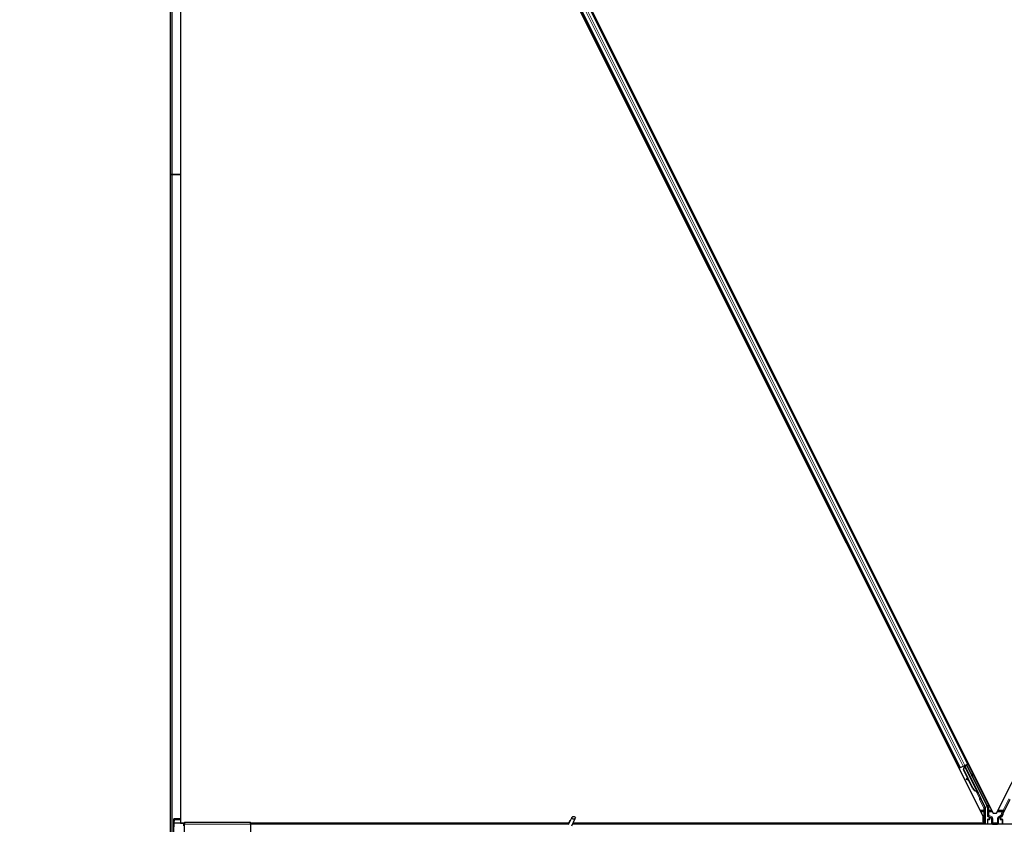
# Model space of a CAD drawing. Units: inches. Extents: x 19 to 1681, y 14 to 1081.
# Drawn here: x 1121 to 1150, y 504 to 528 of the extents above; entities that cross this region are included whole.
import ezdxf

# ---------------------------------------------------------------- set-up
doc = ezdxf.new("R2010")
doc.units = ezdxf.units.IN
doc.header["$LTSCALE"] = 50
doc.header["$MEASUREMENT"] = 0
for name, color, linetype, lineweight in [('Dimension (ANSI)', 7, 'Continuous', 18), ('Visible (ANSI)', 7, 'Continuous', 25), ('Visible Narrow (ANSI)', 7, 'Continuous', 18)]:
    doc.layers.add(name, color=color, linetype=linetype, lineweight=lineweight)
doc.styles.add('Note Text (ANSI)', font='tahoma.ttf')
doc.dimstyles.new('Default (ANSI)', dxfattribs={"dimscale": 50, "dimtxt": 0.08, "dimasz": 0.098425, "dimexe": 0.125, "dimexo": 0.0625, "dimgap": 0.031496, "dimtad": 0, "dimtih": 1, "dimtoh": 1, "dimdec": 3, "dimrnd": 1e-08, "dimzin": 4, "dimdsep": 46, "dimtxsty": 'Note Text (ANSI)', "dimcen": 0.09, "dimdle": 0.393701, "dimclrd": 256, "dimclre": 256, "dimclrt": 256, "dimadec": 0, "dimazin": 1, "dimtfac": 1, "dimtdec": 3, "dimtofl": 0, "dimtmove": 0, "dimatfit": 3, "dimfxl": 1, "dimtolj": 1, "dimtzin": 4, "dimlwd": -1, "dimlwe": -1, "dimarcsym": 0})

# ---------------------------------------------------------------- blocks, each defined once
blk = doc.blocks.new('*D13')
at = {"layer": 'Defpoints', "color": 0, "transparency": 16777216}
for p in [(1125.465, 639.165), (1103.296, 177.165), (1125.465, 177.165)]:
    blk.add_point(p, dxfattribs=at)
at = {"layer": 'Dimension (ANSI)', "transparency": 16777216}
for p, q in [((1122.34, 639.165), (1097.046, 639.165)), ((1103.296, 634.243), (1103.296, 415.762)), ((1103.296, 182.086), (1103.296, 400.567)), ((1122.34, 177.165), (1097.046, 177.165))]:
    blk.add_line(p, q, dxfattribs=at)
for points in [[(1102.476, 634.243), (1104.116, 634.243), (1103.296, 639.165)], [(1102.476, 182.086), (1104.116, 182.086), (1103.296, 177.165)]]:
    blk.add_solid(points, dxfattribs=at)
at = {"layer": 'Dimension (ANSI)', "transparency": 16777216, "insert": (1103.296, 414.187), "char_height": 4, "attachment_point": 2, "style": 'Note Text (ANSI)'}
blk.add_mtext('\\A1;\\fTahoma|b0|i0;\\H4.0000;38\' 6"\\P\\fTahoma|b0|i0;\\H4.0000;(462.000)', dxfattribs=at)

msp = doc.modelspace()

# ---------------------------------------------------------------- linework, layer by layer
at = {"layer": 'Visible (ANSI)'}
for p, q in [((1125.4653, 598.84), (1125.4653, 523.6647)), ((1125.5103, 552.2568), (1125.5103, 523.6647)), ((1150.1088, 504.6135), (1173.7037, 551.8034)), ((1125.7653, 551.2267), (1125.7653, 504.3212)), ((1149.7037, 504.526), (1127.0648, 549.8037)), ((1149.0228, 505.9697), (1127.0976, 549.8201)), ((1149.2483, 506.0824), (1127.3232, 549.9329)), ((1127.3448, 549.9437), (1150.0099, 504.6135)), ((1125.5103, 523.6647), (1125.4653, 523.6647)), ((1125.4653, 523.6647), (1125.4653, 503.4551)), ((1125.4653, 523.6647), (1125.5103, 523.6647)), ((1125.5103, 523.6647), (1125.513, 523.6647)), ((1125.5103, 523.6647), (1125.5103, 503.458)), ((1125.513, 523.6647), (1125.5103, 523.6647)), ((1125.513, 523.6647), (1125.7653, 523.6647)), ((1125.7653, 523.6647), (1125.513, 523.6647)), ((1149.0348, 505.9757), (1149.0247, 505.9706)), ((1149.0348, 505.9757), (1149.113, 506.0148)), ((1149.1188, 505.9115), (1149.1426, 505.9939)), ((1149.1229, 505.9136), (1149.1465, 505.9959)), ((1149.1278, 506.0133), (1149.1406, 506.0197)), ((1149.1285, 505.9164), (1149.1521, 505.9987)), ((1149.1394, 506.0224), (1149.1372, 506.0269)), ((1149.1463, 506.0142), (1149.1395, 506.028)), ((1149.1431, 506.0243), (1149.1408, 506.0287)), ((1149.1494, 506.0274), (1149.1431, 506.0243)), ((1149.1465, 505.9959), (1149.149, 505.9971)), ((1149.149, 505.9971), (1149.1521, 505.9987)), ((1149.1574, 506.0314), (1149.1494, 506.0274)), ((1149.1574, 506.0314), (1149.1552, 506.0359)), ((1149.1575, 506.0313), (1149.5398, 505.2667)), ((1149.1611, 506.0388), (1149.2385, 506.0775)), ((1149.2196, 506.0472), (1149.1635, 506.0192)), ((1149.1658, 506.0147), (1149.1662, 506.0143)), ((1149.1662, 506.0143), (1149.217, 506.0397)), ((1149.1662, 506.0143), (1149.6387, 505.0692)), ((1149.1843, 506.0296), (1149.176, 506.0463)), ((1149.1796, 506.0391), (1149.2507, 506.0747)), ((1149.1827, 506.0329), (1149.2212, 506.0521)), ((1149.2196, 506.0472), (1149.217, 506.0397)), ((1149.217, 506.0397), (1149.8198, 504.8341)), ((1149.2719, 505.9444), (1149.2196, 506.0472)), ((1149.2241, 506.0608), (1149.2212, 506.0521)), ((1149.2212, 506.0521), (1149.2737, 505.9453)), ((1149.2385, 506.0775), (1149.2483, 506.0824)), ((1149.27, 506.0933), (1149.2483, 506.0825)), ((1149.0228, 505.9697), (1148.9901, 505.9533)), ((1149.0228, 505.9697), (1149.0247, 505.9706)), ((1149.0228, 505.9697), (1149.0228, 505.9697)), ((1149.2661, 505.617), (1149.1188, 505.9115)), ((1149.1285, 505.9164), (1149.1229, 505.9136)), ((1149.3979, 505.3635), (1149.1229, 505.9136)), ((1149.4036, 505.3663), (1149.1285, 505.9164)), ((1149.2074, 505.6482), (1149.1996, 505.6342)), ((1149.2083, 505.6487), (1149.2006, 505.6347)), ((1149.2869, 505.5855), (1149.2102, 505.6282)), ((1149.2113, 505.6288), (1149.2856, 505.588)), ((1149.2731, 505.6132), (1149.2191, 505.6428)), ((1149.3939, 505.3614), (1149.2799, 505.5894)), ((1149.5113, 505.2724), (1149.5088, 505.2712)), ((1149.5145, 505.274), (1149.5113, 505.2724)), ((1149.5403, 505.2222), (1149.5182, 505.2664)), ((1149.5191, 505.2658), (1149.5408, 505.2225)), ((1149.5422, 505.2232), (1149.522, 505.2637)), ((1149.5231, 505.2627), (1149.5427, 505.2234)), ((1149.5255, 505.2595), (1149.5318, 505.2627)), ((1149.5311, 505.24), (1149.54, 505.2221)), ((1149.5318, 505.2627), (1149.5398, 505.2667)), ((1149.534, 505.2414), (1149.5483, 505.2486)), ((1149.543, 505.2236), (1149.534, 505.2414)), ((1149.54, 505.2221), (1149.5403, 505.2222)), ((1149.5408, 505.2225), (1149.5403, 505.2222)), ((1149.5408, 505.2225), (1149.5412, 505.2226)), ((1149.5418, 505.223), (1149.5412, 505.2226)), ((1149.5418, 505.223), (1149.5422, 505.2232)), ((1149.5427, 505.2234), (1149.5422, 505.2232)), ((1149.5427, 505.2234), (1149.543, 505.2236)), ((1149.5573, 505.2307), (1149.543, 505.2236)), ((1149.5483, 505.2486), (1149.5573, 505.2307)), ((1149.6429, 505.0499), (1149.7719, 504.7919)), ((1150.2988, 504.5914), (1150.5176, 505.029)), ((1149.7037, 504.3212), (1149.7037, 504.526)), ((1149.7751, 504.2897), (1149.7751, 504.7785)), ((1149.833, 504.7783), (1149.833, 504.5473)), ((1149.848, 504.5213), (1149.8781, 504.504)), ((1150.0099, 504.6135), (1150.1088, 504.6135)), ((1150.2406, 504.504), (1150.2711, 504.5216)), ((1125.5653, 503.9955), (1125.5653, 504.4232)), ((1125.7653, 504.4457), (1125.5714, 504.4457)), ((1125.572, 504.3217), (1125.572, 504.2107)), ((1125.5744, 504.3207), (1125.572, 504.3217)), ((1125.5774, 504.4207), (1125.5744, 504.3207)), ((1125.8903, 504.3207), (1125.5744, 504.3207)), ((1125.7653, 504.3212), (1125.8903, 504.3212)), ((1125.8708, 504.2897), (1125.8903, 504.2897)), ((1125.8903, 504.3437), (1125.8903, 504.2847)), ((1125.8903, 504.3437), (1127.8583, 504.3437)), ((1125.8903, 504.0447), (1125.8903, 504.2847)), ((1127.8583, 504.2847), (1127.8583, 504.3437)), ((1127.8583, 504.3212), (1137.3544, 504.3212)), ((1137.3544, 504.3207), (1127.8583, 504.3207)), ((1137.348, 504.2897), (1127.8583, 504.2897)), ((1127.8583, 504.2847), (1127.8583, 504.0447)), ((1137.3436, 504.2803), (1137.4463, 504.5004)), ((1137.3568, 504.3459), (1137.3568, 504.3454)), ((1137.3568, 504.3454), (1137.3568, 504.3415)), ((1137.4387, 504.236), (1137.5413, 504.4561)), ((1185.348, 504.2897), (1137.4637, 504.2897)), ((1149.6664, 504.3207), (1137.4782, 504.3207)), ((1137.4784, 504.3212), (1149.7037, 504.3212)), ((1149.6819, 504.2897), (1149.6661, 504.3212)), ((1149.833, 504.4259), (1149.833, 504.2935)), ((1149.8831, 504.4359), (1149.843, 504.4359)), ((1149.8931, 504.478), (1149.8931, 504.4459)), ((1150.2256, 504.4459), (1150.2256, 504.478)), ((1150.2757, 504.4359), (1150.2356, 504.4359)), ((1150.2857, 504.4259), (1150.2857, 504.2935))]:
    msp.add_line(p, q, dxfattribs=at)
msp.add_arc((1137.4093, 504.3459), 0.0525, 102.31347, 180, dxfattribs=at)
for centre, major_axis, ratio, start_param, end_param in [((1149.1281, 506.0128), (-0.0268, -0.0134), 0.0174551, 4.216916, 4.712389), ((1149.2509, 506.0742), (-0.0268, -0.0134), 0.0174551, 4.712389, 6.265732), ((1149.2625, 505.9654), (-0.0275, 0.055), 0.0174551, 1.9547688, 4.3284165), ((1149.2259, 505.6197), (-0.0263, 0.0145), 0.0043131, 5.8304198, 7.2156469), ((1149.2268, 505.6201), (-0.0263, 0.0145), 0.0043131, 5.3447865, 6.7300135), ((1149.0451, 505.7201), (0.175, -0.0968), 0.0043131, 5.8304198, 6.7300135), ((1149.2336, 505.6337), (-0.0263, 0.0145), 0.0043131, 6.0839042, 6.2831853), ((1149.2346, 505.6341), (-0.0263, 0.0145), 0.0043131, 5.3447865, 6.2831853), ((1149.5341, 505.4316), (-0.076, 0.1521), 0.9225381, 1.5707872, 2.4612242), ((1149.5376, 505.4333), (-0.076, 0.1521), 0.9184464, 1.5708053, 2.4612423), ((1149.5432, 505.4361), (-0.076, 0.1521), 0.9184464, 1.5708053, 2.4612423), ((1149.5147, 505.2765), (-0.0418, 0.0836), 0.005236, 1.7005617, 2.2675202), ((1149.5147, 505.2765), (0.0418, -0.0836), 0.005236, 0.8740654, 1.4212001), ((1149.4551, 505.392), (0.076, -0.1521), 0.005236, 5.7932244, 6.2831818), ((1149.458, 505.3935), (0.076, -0.1521), 0.005236, 6.2831818, 6.7731391), ((1149.4723, 505.4007), (0.076, -0.1521), 0.005236, 0, 0.4899538), ((1149.529, 505.2836), (-0.0288, 0.0577), 0.005236, 2.7658895, 3.5172958), ((1149.6518, 505.0544), (-0.00895, -0.00447), 0.9998477, 5.7847198, 6.2831853), ((1149.708, 504.7782), (0.1217, 0.0287), 0.9998392, 6.0513979, 6.5149727), ((1149.7451, 504.7785), (0.0292, 0.0069), 0.9998392, 6.0513979, 6.5149727), ((1149.863, 504.5473), (-0.026, -0.015), 0.9997969, 5.7596745, 6.8066962), ((1149.8631, 504.478), (0.026, 0.015), 0.9997969, 5.7596745, 6.8066962), ((1150.2556, 504.478), (-0.026, 0.015), 0.9997969, 5.7596745, 6.8066962), ((1150.4107, 504.5355), (-0.1217, 0.0287), 0.9998392, 6.0513979, 6.4368004), ((1125.5714, 504.4232), (0, 0.0225), 0.2679492, 4.6036804, 7.8539816), ((1125.8708, 504.2437), (0, 0.046), 0.2679492, 0, 1.5707963), ((1149.843, 504.4259), (-0.00707, 0.00707), 0.9996955, 5.4979394, 7.0684312), ((1149.843, 504.2935), (-0.00707, -0.00707), 0.9996955, 5.4979394, 5.8839459), ((1149.8831, 504.4459), (0.00707, -0.00707), 0.9996955, 5.4979394, 7.0684312), ((1150.2356, 504.4459), (-0.00707, -0.00707), 0.9996955, 5.4979394, 7.0684312), ((1150.2757, 504.4259), (0.00707, 0.00707), 0.9996955, 5.4979394, 7.0684312), ((1150.2757, 504.2935), (0.00707, -0.00707), 0.9996955, 0.3992394, 0.7852459)]:
    msp.add_ellipse(centre, major_axis=major_axis, ratio=ratio, start_param=start_param, end_param=end_param, dxfattribs=at)
for centre, major_axis, ratio in [((1149.2882, 505.9067), (0.0288, -0.0577), 0.0174551), ((1149.294, 505.9096), (0.0288, -0.0577), 0.0174551), ((1149.3917, 505.7069), (0.0447, -0.0894), 0.0174551), ((1149.5885, 505.3134), (0.0288, -0.0577), 0.0174551), ((1137.4938, 504.4782), (0.0475, -0.0222), 0.819093), ((1150.0593, 504.2919), (0.074, 0), 0.0174551)]:
    msp.add_ellipse(centre, major_axis=major_axis, ratio=ratio, dxfattribs=at)
for points, knots in [([(1149.1394, 506.0224), (1149.1414, 506.0184), (1149.1425, 506.014), (1149.143, 506.0092), (1149.1435, 506.0044), (1149.1432, 505.9993), (1149.1426, 505.9939)], [0, 0, 0, 0, 0.041952806, 0.041952806, 0.041952806, 0.083905617, 0.083905617, 0.083905617, 0.083905617]), ([(1149.1431, 506.0243), (1149.1451, 506.0203), (1149.1463, 506.0159), (1149.1468, 506.0111), (1149.1473, 506.0063), (1149.147, 506.0012), (1149.1465, 505.9959)], [0, 0, 0, 0, 0.041952806, 0.041952806, 0.041952806, 0.083905617, 0.083905617, 0.083905617, 0.083905617]), ([(1149.1521, 505.9987), (1149.1547, 506.0041), (1149.1568, 506.0092), (1149.1581, 506.014), (1149.159, 506.0174), (1149.1594, 506.0206), (1149.1593, 506.0235), (1149.1592, 506.0264), (1149.1586, 506.0291), (1149.1574, 506.0314)], [0, 0, 0, 0, 0.04830059, 0.04830059, 0.04830059, 0.08291018, 0.08291018, 0.08291018, 0.11752004, 0.11752004, 0.11752004, 0.11752004]), ([(1149.505, 505.2692), (1149.5053, 505.2691), (1149.5055, 505.269), (1149.5058, 505.2689), (1149.5061, 505.2687), (1149.5063, 505.2686), (1149.5066, 505.2685), (1149.5069, 505.2684), (1149.5071, 505.2682), (1149.5074, 505.2681), (1149.5077, 505.268), (1149.5079, 505.2679), (1149.5082, 505.2677), (1149.5084, 505.2676), (1149.5087, 505.2675), (1149.5089, 505.2674), (1149.5092, 505.2672), (1149.5094, 505.2671), (1149.5097, 505.267), (1149.51, 505.2668), (1149.5103, 505.2667), (1149.5106, 505.2665), (1149.5108, 505.2664), (1149.511, 505.2663), (1149.5112, 505.2663), (1149.5114, 505.2661), (1149.5116, 505.266), (1149.5119, 505.2659), (1149.5121, 505.2658), (1149.5123, 505.2656), (1149.5126, 505.2655), (1149.5128, 505.2654), (1149.513, 505.2653), (1149.5133, 505.2651), (1149.5135, 505.265), (1149.5137, 505.2649), (1149.5139, 505.2648), (1149.5141, 505.2646), (1149.5144, 505.2645), (1149.5146, 505.2644), (1149.5148, 505.2642), (1149.515, 505.2641), (1149.5152, 505.264), (1149.5154, 505.2639), (1149.5156, 505.2637), (1149.5158, 505.2636), (1149.516, 505.2635), (1149.5162, 505.2633), (1149.5164, 505.2632), (1149.5166, 505.2631), (1149.5168, 505.263), (1149.5169, 505.2628), (1149.5172, 505.2627), (1149.5174, 505.2625), (1149.5176, 505.2623), (1149.5178, 505.2622), (1149.5179, 505.2621), (1149.518, 505.262), (1149.5182, 505.2619), (1149.5183, 505.2617), (1149.5185, 505.2616), (1149.5187, 505.2615), (1149.5188, 505.2613), (1149.519, 505.2612), (1149.5191, 505.2611), (1149.5193, 505.2609), (1149.5194, 505.2608), (1149.5196, 505.2606), (1149.5197, 505.2605), (1149.5198, 505.2604), (1149.52, 505.2602), (1149.5201, 505.2601), (1149.5202, 505.2599), (1149.5203, 505.2598), (1149.5205, 505.2596), (1149.5206, 505.2595), (1149.5207, 505.2593), (1149.5208, 505.2592), (1149.5209, 505.259), (1149.521, 505.2589), (1149.5211, 505.2587), (1149.5212, 505.2586), (1149.5213, 505.2584), (1149.5214, 505.2583), (1149.5215, 505.2581), (1149.5216, 505.258), (1149.5217, 505.2578), (1149.5218, 505.2577)], [0, 0, 0, 0, 0.002346749, 0.002346749, 0.002346749, 0.004698508, 0.004698508, 0.004698508, 0.007052327, 0.007052327, 0.007052327, 0.009405267, 0.009405267, 0.009405267, 0.011754434, 0.011754434, 0.011754434, 0.014097016, 0.014097016, 0.014097016, 0.017052365, 0.017052365, 0.017052365, 0.018755583, 0.018755583, 0.018755583, 0.021080949, 0.021080949, 0.021080949, 0.023405692, 0.023405692, 0.023405692, 0.025728618, 0.025728618, 0.025728618, 0.028048554, 0.028048554, 0.028048554, 0.030364354, 0.030364354, 0.030364354, 0.032674905, 0.032674905, 0.032674905, 0.034979129, 0.034979129, 0.034979129, 0.037275988, 0.037275988, 0.037275988, 0.039564488, 0.039564488, 0.039564488, 0.042479447, 0.042479447, 0.042479447, 0.044115395, 0.044115395, 0.044115395, 0.046386054, 0.046386054, 0.046386054, 0.048655059, 0.048655059, 0.048655059, 0.050921413, 0.050921413, 0.050921413, 0.05318414, 0.05318414, 0.05318414, 0.055442288, 0.055442288, 0.055442288, 0.057694932, 0.057694932, 0.057694932, 0.059941178, 0.059941178, 0.059941178, 0.062180163, 0.062180163, 0.062180163, 0.06441106, 0.06441106, 0.06441106, 0.066633081, 0.066633081, 0.066633081, 0.066633081]), ([(1149.5088, 505.2712), (1149.5091, 505.271), (1149.5094, 505.2709), (1149.5096, 505.2708), (1149.5099, 505.2707), (1149.5102, 505.2705), (1149.5104, 505.2704), (1149.5107, 505.2703), (1149.511, 505.2702), (1149.5112, 505.27), (1149.5115, 505.2699), (1149.5117, 505.2698), (1149.512, 505.2697), (1149.5123, 505.2695), (1149.5125, 505.2694), (1149.5128, 505.2693), (1149.513, 505.2692), (1149.5133, 505.269), (1149.5135, 505.2689), (1149.5138, 505.2687), (1149.5141, 505.2686), (1149.5144, 505.2684), (1149.5146, 505.2683), (1149.5148, 505.2682), (1149.515, 505.2682), (1149.5152, 505.268), (1149.5155, 505.2679), (1149.5157, 505.2678), (1149.5159, 505.2677), (1149.5162, 505.2675), (1149.5164, 505.2674), (1149.5166, 505.2673), (1149.5168, 505.2672), (1149.5171, 505.267), (1149.5173, 505.2669), (1149.5175, 505.2668), (1149.5177, 505.2666), (1149.5179, 505.2665), (1149.5181, 505.2664), (1149.5184, 505.2663), (1149.5186, 505.2661), (1149.5188, 505.266), (1149.519, 505.2659), (1149.5192, 505.2658), (1149.5194, 505.2656), (1149.5196, 505.2655), (1149.5198, 505.2654), (1149.52, 505.2652), (1149.5202, 505.2651), (1149.5203, 505.265), (1149.5205, 505.2648), (1149.5207, 505.2647), (1149.521, 505.2645), (1149.5212, 505.2644), (1149.5214, 505.2642), (1149.5215, 505.2641), (1149.5216, 505.264), (1149.5218, 505.2639), (1149.5219, 505.2638), (1149.5221, 505.2636), (1149.5223, 505.2635), (1149.5224, 505.2633), (1149.5226, 505.2632), (1149.5227, 505.2631), (1149.5229, 505.2629), (1149.523, 505.2628), (1149.5232, 505.2626), (1149.5233, 505.2625), (1149.5234, 505.2624), (1149.5236, 505.2622), (1149.5237, 505.2621), (1149.5238, 505.2619), (1149.524, 505.2618), (1149.5241, 505.2616), (1149.5242, 505.2615), (1149.5243, 505.2613), (1149.5244, 505.2612), (1149.5245, 505.2611), (1149.5246, 505.2609), (1149.5248, 505.2608), (1149.5249, 505.2606), (1149.5249, 505.2604), (1149.525, 505.2603), (1149.5251, 505.2601), (1149.5252, 505.26), (1149.5253, 505.2598), (1149.5254, 505.2597), (1149.5255, 505.2595)], [0, 0, 0, 0, 0.002346749, 0.002346749, 0.002346749, 0.004698508, 0.004698508, 0.004698508, 0.007052327, 0.007052327, 0.007052327, 0.009405267, 0.009405267, 0.009405267, 0.011754434, 0.011754434, 0.011754434, 0.014097016, 0.014097016, 0.014097016, 0.017052365, 0.017052365, 0.017052365, 0.018755583, 0.018755583, 0.018755583, 0.021080949, 0.021080949, 0.021080949, 0.023405692, 0.023405692, 0.023405692, 0.025728618, 0.025728618, 0.025728618, 0.028048554, 0.028048554, 0.028048554, 0.030364354, 0.030364354, 0.030364354, 0.032674905, 0.032674905, 0.032674905, 0.034979129, 0.034979129, 0.034979129, 0.037275988, 0.037275988, 0.037275988, 0.039564488, 0.039564488, 0.039564488, 0.042479447, 0.042479447, 0.042479447, 0.044115395, 0.044115395, 0.044115395, 0.046386054, 0.046386054, 0.046386054, 0.048655059, 0.048655059, 0.048655059, 0.050921413, 0.050921413, 0.050921413, 0.05318414, 0.05318414, 0.05318414, 0.055442288, 0.055442288, 0.055442288, 0.057694932, 0.057694932, 0.057694932, 0.059941178, 0.059941178, 0.059941178, 0.062180163, 0.062180163, 0.062180163, 0.06441106, 0.06441106, 0.06441106, 0.066633081, 0.066633081, 0.066633081, 0.066633081]), ([(1149.5398, 505.2667), (1149.5397, 505.2668), (1149.5396, 505.267), (1149.5395, 505.2671), (1149.5394, 505.2673), (1149.5393, 505.2674), (1149.5392, 505.2676), (1149.5391, 505.2677), (1149.539, 505.2679), (1149.5388, 505.268), (1149.5387, 505.2681), (1149.5386, 505.2683), (1149.5384, 505.2684), (1149.5383, 505.2685), (1149.5381, 505.2687), (1149.538, 505.2688), (1149.5378, 505.2689), (1149.5376, 505.269), (1149.5374, 505.2692), (1149.5373, 505.2693), (1149.5371, 505.2694), (1149.5369, 505.2695), (1149.5367, 505.2696), (1149.5365, 505.2697), (1149.5362, 505.2698), (1149.536, 505.2699), (1149.5358, 505.27), (1149.5356, 505.2701), (1149.5354, 505.2702), (1149.5352, 505.2703), (1149.535, 505.2704), (1149.5347, 505.2705), (1149.5344, 505.2706), (1149.5341, 505.2707), (1149.5338, 505.2708), (1149.5336, 505.2709), (1149.5333, 505.271), (1149.533, 505.2711), (1149.5327, 505.2712), (1149.5325, 505.2712), (1149.5322, 505.2713), (1149.5319, 505.2714), (1149.5316, 505.2715), (1149.5313, 505.2716), (1149.531, 505.2716), (1149.5306, 505.2717), (1149.5303, 505.2718), (1149.53, 505.2719), (1149.5297, 505.2719), (1149.5294, 505.272), (1149.529, 505.2721), (1149.5287, 505.2721), (1149.5283, 505.2722), (1149.528, 505.2723), (1149.5276, 505.2723), (1149.5272, 505.2724), (1149.5267, 505.2725), (1149.5263, 505.2726), (1149.526, 505.2726), (1149.5257, 505.2726), (1149.5255, 505.2727), (1149.5251, 505.2727), (1149.5247, 505.2728), (1149.5244, 505.2728), (1149.524, 505.2729), (1149.5236, 505.273), (1149.5232, 505.273), (1149.5228, 505.2731), (1149.5224, 505.2731), (1149.522, 505.2732), (1149.5216, 505.2732), (1149.5212, 505.2733), (1149.5208, 505.2733), (1149.5204, 505.2734), (1149.52, 505.2734), (1149.5196, 505.2734), (1149.5192, 505.2735), (1149.5188, 505.2735), (1149.5183, 505.2736), (1149.5179, 505.2736), (1149.5175, 505.2737), (1149.5171, 505.2737), (1149.5167, 505.2738), (1149.5162, 505.2738), (1149.5158, 505.2739), (1149.5154, 505.2739), (1149.5149, 505.2739), (1149.5145, 505.274)], [0, 0, 0, 0, 0.00372486, 0.00372486, 0.00372486, 0.00745131, 0.00745131, 0.00745131, 0.01117751, 0.01117751, 0.01117751, 0.01490162, 0.01490162, 0.01490162, 0.0186218, 0.0186218, 0.0186218, 0.02233619, 0.02233619, 0.02233619, 0.02604296, 0.02604296, 0.02604296, 0.02974029, 0.02974029, 0.02974029, 0.03342638, 0.03342638, 0.03342638, 0.03640947, 0.03640947, 0.03640947, 0.04076926, 0.04076926, 0.04076926, 0.04443837, 0.04443837, 0.04443837, 0.04810536, 0.04810536, 0.04810536, 0.05176846, 0.05176846, 0.05176846, 0.05542591, 0.05542591, 0.05542591, 0.05907595, 0.05907595, 0.05907595, 0.06271684, 0.06271684, 0.06271684, 0.06634687, 0.06634687, 0.06634687, 0.07096446, 0.07096446, 0.07096446, 0.07357217, 0.07357217, 0.07357217, 0.07718059, 0.07718059, 0.07718059, 0.08078786, 0.08078786, 0.08078786, 0.08439152, 0.08439152, 0.08439152, 0.08798912, 0.08798912, 0.08798912, 0.09157823, 0.09157823, 0.09157823, 0.09515641, 0.09515641, 0.09515641, 0.09872131, 0.09872131, 0.09872131, 0.10227061, 0.10227061, 0.10227061, 0.10580207, 0.10580207, 0.10580207, 0.10580207]), ([(1149.6418, 505.0547), (1149.6419, 505.0572), (1149.6417, 505.0597), (1149.6406, 505.0646), (1149.6398, 505.067), (1149.6387, 505.0692)], [0, 0, 0, 0, 0.019000334, 0.019000334, 0.038000618, 0.038000618, 0.038000618, 0.038000618]), ([(1149.8881, 504.5095), (1149.8881, 504.5095), (1149.8881, 504.5095), (1149.888, 504.5096), (1149.8879, 504.5096), (1149.8879, 504.5096)], [-0.00047458696, -0.00047458696, -0.00047458696, -0.00047458696, 0, 0, 0.00047516064, 0.00047516064, 0.00047516064, 0.00047516064]), ([(1150.2308, 504.5096), (1150.2308, 504.5096), (1150.2307, 504.5096), (1150.2235, 504.5054), (1150.2174, 504.4991), (1150.2139, 504.4927)], [-0.083225687, -0.083225687, -0.083225687, -0.083225687, -0.0827497, -0.0827497, 0, 0, 0, 0]), ([(1150.2711, 504.5216), (1150.2732, 504.5228), (1150.2752, 504.5243), (1150.2786, 504.5277), (1150.2802, 504.5296), (1150.2827, 504.5337), (1150.2838, 504.5359), (1150.2853, 504.5405), (1150.2858, 504.5428), (1150.286, 504.5453)], [0, 0, 0, 0, 0.018443045, 0.018443045, 0.036881384, 0.036881384, 0.055319797, 0.055319797, 0.073762775, 0.073762775, 0.073762775, 0.073762775]), ([(1137.3541, 504.3027), (1137.3538, 504.3125), (1137.3543, 504.3213), (1137.3555, 504.3333), (1137.3561, 504.3373), (1137.3569, 504.3419), (1137.3571, 504.3432), (1137.3572, 504.3439), (1137.3573, 504.344), (1137.3573, 504.344)], [0.79854697, 0.79854697, 0.79854697, 0.79854697, 0.87972371, 0.87972371, 0.93229387, 0.93229387, 0.96187728, 0.96187728, 0.97039264, 0.97039264, 0.97039264, 0.97039264])]:
    msp.add_open_spline(points, degree=3, knots=knots, dxfattribs=at)
at = {"layer": 'Visible Narrow (ANSI)'}
for p, q in [((1125.513, 552.2446), (1125.513, 523.6647)), ((1149.0228, 505.9697), (1127.0976, 549.8201)), ((1149.0247, 505.9706), (1127.0995, 549.8211)), ((1149.0348, 505.9757), (1127.1096, 549.8261)), ((1149.113, 506.0148), (1127.1901, 549.8608)), ((1149.1611, 506.0388), (1127.2382, 549.8848)), ((1149.2385, 506.0775), (1127.3133, 549.928)), ((1125.513, 523.6647), (1125.513, 503.4582)), ((1149.16, 506.2591), (1149.1817, 506.27)), ((1148.9017, 506.13), (1148.9344, 506.1463)), ((1148.923, 506.0874), (1148.9557, 506.1037)), ((1148.9282, 506.077), (1148.9609, 506.0934)), ((1148.9301, 506.0732), (1148.9628, 506.0895)), ((1149.1278, 506.0133), (1149.1408, 505.9874)), ((1149.1386, 506.0276), (1149.1468, 506.0112)), ((1149.1394, 506.0224), (1149.147, 506.0072)), ((1149.1463, 506.0142), (1149.1395, 506.028)), ((1149.1447, 505.9898), (1149.1426, 505.9939)), ((1149.1521, 505.9987), (1149.5145, 505.274)), ((1149.1813, 506.2165), (1149.203, 506.2274)), ((1149.1865, 506.2062), (1149.2081, 506.217)), ((1149.1884, 506.2023), (1149.2101, 506.2132)), ((1149.2241, 506.0608), (1149.8355, 504.8379)), ((1149.8624, 504.8513), (1149.2507, 506.0747)), ((1149.2719, 505.9444), (1149.2737, 505.9453)), ((1149.2027, 505.6334), (1149.2023, 505.6328)), ((1149.2191, 505.6428), (1149.2113, 505.6288)), ((1149.4036, 505.3663), (1149.3979, 505.3635)), ((1149.499, 505.2709), (1149.6019, 505.0651)), ((1149.505, 505.2692), (1149.5032, 505.2727)), ((1149.5171, 505.267), (1149.5218, 505.2577)), ((1149.6288, 505.0785), (1149.5536, 505.2289)), ((1149.6019, 505.0651), (1149.6288, 505.0785)), ((1149.6288, 505.0518), (1149.6019, 505.0651)), ((1149.602, 505.0295), (1149.6288, 505.0429)), ((1149.602, 505.0295), (1149.7294, 504.7748)), ((1149.6288, 505.0429), (1149.6429, 505.0499)), ((1149.7562, 504.7882), (1149.6288, 505.0429)), ((1149.8355, 504.8379), (1149.8198, 504.8341)), ((1149.8355, 504.8379), (1149.8624, 504.8513)), ((1150.4768, 505.0494), (1150.3067, 504.7093)), ((1150.3335, 504.6958), (1150.5036, 505.036)), ((1149.7294, 504.7093), (1149.6121, 504.7093)), ((1149.6262, 504.681), (1149.7294, 504.681)), ((1149.6404, 504.6527), (1149.7301, 504.6527)), ((1149.7294, 504.7748), (1149.7562, 504.7882)), ((1149.7594, 504.7748), (1149.7294, 504.7748)), ((1149.7294, 504.7748), (1149.7294, 504.7093)), ((1149.7594, 504.7093), (1149.7294, 504.7093)), ((1149.7294, 504.7093), (1149.7294, 504.681)), ((1149.7601, 504.6527), (1149.7301, 504.6527)), ((1149.7301, 504.6527), (1149.7301, 504.2897)), ((1149.7719, 504.7919), (1149.7562, 504.7882)), ((1149.7594, 504.7748), (1149.7751, 504.7785)), ((1149.7594, 504.7093), (1149.7594, 504.7748)), ((1149.7601, 504.2897), (1149.7601, 504.6527)), ((1149.833, 504.7783), (1149.8487, 504.782)), ((1149.848, 504.556), (1149.833, 504.5473)), ((1149.878, 504.6527), (1149.848, 504.6527)), ((1149.848, 504.6527), (1149.848, 504.556)), ((1149.848, 504.556), (1149.878, 504.556)), ((1149.848, 504.5213), (1149.863, 504.53)), ((1149.8487, 504.782), (1149.8787, 504.782)), ((1149.8487, 504.782), (1149.8487, 504.7093)), ((1149.8787, 504.7093), (1149.8487, 504.7093)), ((1149.878, 504.556), (1149.863, 504.53)), ((1149.863, 504.53), (1149.9526, 504.4783)), ((1149.878, 504.556), (1149.878, 504.6527)), ((1149.878, 504.6527), (1149.9903, 504.6527)), ((1149.9676, 504.5043), (1149.878, 504.556)), ((1149.8879, 504.5096), (1149.8781, 504.504)), ((1149.8787, 504.7093), (1149.8787, 504.782)), ((1149.8787, 504.681), (1149.8787, 504.7093)), ((1149.962, 504.7093), (1149.8787, 504.7093)), ((1149.8787, 504.681), (1149.9762, 504.681)), ((1149.9484, 504.4759), (1149.8879, 504.5096)), ((1149.9676, 504.5043), (1149.9526, 504.4783)), ((1150.1284, 504.6527), (1150.2792, 504.6527)), ((1150.1425, 504.681), (1150.3067, 504.681)), ((1150.3067, 504.7093), (1150.1567, 504.7093)), ((1150.2416, 504.5566), (1150.1631, 504.5112)), ((1150.1631, 504.5112), (1150.1781, 504.4852)), ((1150.1781, 504.4852), (1150.2566, 504.5306)), ((1150.2308, 504.5096), (1150.1825, 504.4827)), ((1150.2308, 504.5096), (1150.2406, 504.504)), ((1150.2566, 504.5306), (1150.2416, 504.5566)), ((1150.2416, 504.5566), (1150.2714, 504.5532)), ((1150.2792, 504.6527), (1150.257, 504.6083)), ((1150.257, 504.6083), (1150.2838, 504.5949)), ((1150.2792, 504.6527), (1150.306, 504.6393)), ((1150.2838, 504.5949), (1150.306, 504.6393)), ((1150.2988, 504.5914), (1150.2838, 504.5949)), ((1150.3335, 504.6958), (1150.3067, 504.7093)), ((1150.3067, 504.7093), (1150.3067, 504.681)), ((1125.7653, 504.4207), (1125.5774, 504.4207)), ((1125.8903, 504.2847), (1127.8583, 504.2847)), ((1149.833, 504.4259), (1149.8418, 504.4172)), ((1149.8418, 504.3022), (1149.833, 504.2935)), ((1149.8418, 504.4172), (1149.8447, 504.4172)), ((1149.8418, 504.4172), (1149.8418, 504.3022)), ((1149.8447, 504.3022), (1149.8418, 504.3022)), ((1149.8518, 504.4272), (1149.843, 504.4359)), ((1149.8447, 504.4172), (1149.8855, 504.4165)), ((1149.8447, 504.3022), (1149.8447, 504.4172)), ((1149.9663, 504.3043), (1149.8447, 504.3022)), ((1149.8493, 504.2897), (1149.8518, 504.2922)), ((1149.8926, 504.4265), (1149.8518, 504.4272)), ((1149.8518, 504.2922), (1149.9734, 504.2943)), ((1149.8831, 504.4359), (1149.8926, 504.4265)), ((1149.8862, 504.4207), (1149.8862, 504.4207)), ((1149.8931, 504.478), (1149.9029, 504.4837)), ((1149.9029, 504.4361), (1149.8931, 504.4459)), ((1149.9029, 504.4837), (1149.9058, 504.4837)), ((1149.9029, 504.4837), (1149.9029, 504.4361)), ((1149.9029, 504.4361), (1149.9058, 504.4361)), ((1149.9048, 504.4927), (1149.9505, 504.4672)), ((1149.9058, 504.4361), (1149.9058, 504.4837)), ((1149.9526, 504.4783), (1149.9484, 504.4759)), ((1149.9636, 504.45), (1149.9607, 504.45)), ((1149.9607, 504.45), (1149.9607, 504.3245)), ((1149.9636, 504.3245), (1149.9607, 504.3245)), ((1149.9636, 504.45), (1149.9676, 504.4523)), ((1149.9636, 504.3245), (1149.9636, 504.45)), ((1149.9676, 504.3285), (1149.9636, 504.3245)), ((1149.9976, 504.4523), (1149.9676, 504.4523)), ((1149.9676, 504.4523), (1149.9676, 504.3285)), ((1149.9676, 504.3285), (1149.9976, 504.3285)), ((1149.9943, 504.2952), (1149.9976, 504.2985)), ((1149.9976, 504.3285), (1149.9976, 504.4523)), ((1150.1331, 504.3285), (1149.9976, 504.3285)), ((1149.9976, 504.3285), (1149.9976, 504.2985)), ((1149.9976, 504.2985), (1150.1331, 504.2985)), ((1150.1331, 504.4592), (1150.1631, 504.4592)), ((1150.1331, 504.4592), (1150.1331, 504.3285)), ((1150.1331, 504.2985), (1150.1331, 504.3285)), ((1150.1331, 504.3285), (1150.1631, 504.3285)), ((1150.1331, 504.2985), (1150.1366, 504.295)), ((1150.1575, 504.2941), (1150.2669, 504.2922)), ((1150.1631, 504.3285), (1150.1631, 504.4592)), ((1150.1631, 504.4592), (1150.1673, 504.4568)), ((1150.1673, 504.3242), (1150.1631, 504.3285)), ((1150.274, 504.3022), (1150.1646, 504.3041)), ((1150.1673, 504.4568), (1150.1702, 504.4568)), ((1150.1673, 504.4568), (1150.1673, 504.3242)), ((1150.1673, 504.3242), (1150.1702, 504.3242)), ((1150.1702, 504.3242), (1150.1702, 504.4568)), ((1150.1825, 504.4827), (1150.1781, 504.4852)), ((1150.1804, 504.474), (1150.2139, 504.4927)), ((1150.2158, 504.4837), (1150.2128, 504.4837)), ((1150.2128, 504.4837), (1150.2128, 504.4361)), ((1150.2128, 504.4361), (1150.2158, 504.4361)), ((1150.2158, 504.4361), (1150.2158, 504.4837)), ((1150.2158, 504.4837), (1150.2256, 504.478)), ((1150.2256, 504.4459), (1150.2158, 504.4361)), ((1150.2261, 504.4265), (1150.2356, 504.4359)), ((1150.2669, 504.4272), (1150.2261, 504.4265)), ((1150.2325, 504.4207), (1150.2325, 504.4207)), ((1150.2332, 504.4165), (1150.274, 504.4172)), ((1150.2757, 504.4359), (1150.2669, 504.4272)), ((1150.2669, 504.2922), (1150.2694, 504.2897)), ((1150.274, 504.4172), (1150.2769, 504.4172)), ((1150.274, 504.4172), (1150.274, 504.3022)), ((1150.2769, 504.3022), (1150.274, 504.3022)), ((1150.2769, 504.4172), (1150.2857, 504.4259)), ((1150.2769, 504.3022), (1150.2769, 504.4172)), ((1150.2857, 504.2935), (1150.2769, 504.3022))]:
    msp.add_line(p, q, dxfattribs=at)
for centre, radius, start, end in [((1149.8518, 504.4172), 0.01, 90, 179.98255), ((1149.8518, 504.3022), 0.01, 180, 269.98255), ((1149.9976, 504.3285), 0.03, 180, 269.98255), ((1150.1331, 504.3285), 0.03, 270, 359.98255), ((1150.2669, 504.4172), 0.01, 0, 89.98255), ((1150.2669, 504.3022), 0.01, 270, 359.98255)]:
    msp.add_arc(centre, radius, start, end, dxfattribs=at)
for centre, major_axis, ratio, start_param, end_param in [((1149.6378, 505.0474), (-0.0358, -0.0179), 0.9998477, 5.3600096, 6.2831853), ((1149.6378, 505.0474), (-0.00895, -0.00448), 0.9989349, 5.3600096, 6.2831853), ((1149.6019, 505.0651), (0.0133, 0.0269), 0.9999455, 4.712389, 5.6356212), ((1149.6338, 505.0453), (-0.0179, 0.0358), 0.4285801, 5.2110479, 5.6355647), ((1149.607, 505.0319), (0.0422, 0.0211), 0.2121402, 0.4984655, 0.9231757), ((1149.7237, 504.782), (0.1217, 0.0287), 0.9997621, 6.0513979, 6.5149727), ((1149.7237, 504.782), (0.1509, 0.0356), 0.9998392, 6.0513979, 6.5149727), ((1149.7294, 504.7093), (0.03, 0.0015), 0.9426814, 4.665882, 6.2308608), ((1149.729, 504.6527), (0, -0.03), 0.0349101, 1.5707963, 2.8017557), ((1149.7294, 504.7748), (0, 0.03), 0.9998562, 4.712389, 5.1759638), ((1149.759, 504.6527), (0, 0.06), 0.0174551, 4.712389, 5.9433484), ((1149.8491, 504.6527), (0, -0.06), 0.0174551, 3.4814296, 4.712389), ((1149.878, 504.556), (0, -0.03), 0.9998984, 4.712389, 5.7594107), ((1149.8787, 504.7093), (-0.03, 0.0015), 0.9426814, 0.0523245, 1.6173033), ((1149.8791, 504.6527), (0, 0.03), 0.0349101, 0.3398369, 1.5707963), ((1149.9376, 504.4523), (0.052, 0.03), 0.9997969, 5.7596745, 6.8066962), ((1150.1931, 504.4592), (-0.052, 0.03), 0.9997969, 5.7596745, 6.8066962), ((1150.3957, 504.539), (-0.1509, 0.0356), 0.9998392, 6.0513979, 6.4016226), ((1150.2416, 504.5566), (0.026, 0.015), 0.9998903, 4.712389, 5.6460627), ((1150.3957, 504.539), (-0.1217, 0.0287), 0.9997621, 6.0513979, 6.4016226), ((1150.278, 504.6527), (0.03, 0.03), 0.019508, 4.7319093, 5.9628687), ((1150.3048, 504.6393), (0.03, 0.06), 0.0156113, 4.7201969, 5.9511563), ((1150.3067, 504.7093), (0.0274, -0.0122), 0.9326139, 5.1056122, 6.2348052), ((1137.4093, 504.3454), (-0.0525, 0), 0.9961947, 4.935072, 6.2831853), ((1137.4093, 504.3378), (-0.0525, 0), 0.9961947, 5.0150114, 6.1809936), ((1149.8518, 504.4172), (0.00017, 0.01), 0.7070529, 0.0246821, 1.5831374), ((1149.8518, 504.3022), (0.00017, -0.01), 0.7070529, 4.700048, 6.2585033), ((1149.8855, 504.4365), (0.0188, -0.008), 0.9751956, 5.1051642, 6.6756559), ((1149.8926, 504.4165), (0.00017, 0.01), 0.7070529, 0.0246821, 1.5831374), ((1149.8926, 504.4365), (0.00958, -0.00414), 0.9512323, 5.1029397, 6.6734314), ((1149.9119, 504.4927), (-0.00973, -0.0023), 0.224484, 5.471241, 6.2634015), ((1149.8722, 504.4832), (0.0297, 0.0082), 0.973048, 6.0217481, 6.2497261), ((1149.8651, 504.4832), (0.0393, 0.0108), 0.9797, 6.0215178, 6.2494959), ((1149.9434, 504.4672), (0.00487, 0.00874), 0.6578853, 5.0637489, 6.2600097), ((1149.9333, 504.4498), (0.0293, 0.008), 0.9864376, 6.021897, 7.0689187), ((1149.9403, 504.4498), (0.0197, 0.0054), 0.9797, 6.0215178, 7.0685395), ((1149.9376, 504.4523), (0.026, 0.015), 0.9993911, 5.7596745, 6.8066962), ((1150.0014, 504.3252), (-0.0376, -0.016), 0.9751956, 5.8907147, 6.4211485), ((1149.9943, 504.3252), (-0.0284, -0.0121), 0.9670933, 5.8911133, 7.461605), ((1149.9734, 504.3043), (0.00017, -0.01), 0.7070529, 4.700048, 6.2585033), ((1150.1366, 504.325), (0.0284, -0.0121), 0.9670933, 5.1047656, 6.6752573), ((1150.1575, 504.3041), (-0.00017, -0.01), 0.7070529, 0.0246821, 1.5831374), ((1150.1931, 504.4592), (-0.026, 0.015), 0.9993911, 5.7596745, 6.8066962), ((1150.1295, 504.325), (0.0376, -0.016), 0.9751956, 6.1452221, 6.6756559), ((1150.1976, 504.4566), (-0.0293, 0.008), 0.9864376, 5.4974519, 6.5444736), ((1150.1906, 504.4566), (-0.0197, 0.0054), 0.9797, 5.4978311, 6.5448528), ((1150.1875, 504.474), (-0.00487, 0.00874), 0.6578853, 0.0231756, 1.2194364), ((1150.2536, 504.4832), (-0.0393, 0.0108), 0.9797, 0.0336894, 0.2616675), ((1150.2332, 504.4365), (-0.0188, -0.008), 0.9751956, 5.8907147, 7.4612064), ((1150.2068, 504.4927), (0.00973, -0.0023), 0.224484, 0.0197838, 0.8119443), ((1150.2465, 504.4832), (-0.0297, 0.0082), 0.973048, 0.0334592, 0.2614373), ((1150.2261, 504.4365), (-0.00958, -0.00414), 0.9512323, 5.8929392, 7.4634309), ((1150.2261, 504.4165), (-0.00017, 0.01), 0.7070529, 4.700048, 6.2585033), ((1150.2669, 504.4172), (-0.00017, 0.01), 0.7070529, 4.700048, 6.2585033), ((1150.2669, 504.3022), (-0.00017, -0.01), 0.7070529, 0.0246821, 1.5831374)]:
    msp.add_ellipse(centre, major_axis=major_axis, ratio=ratio, start_param=start_param, end_param=end_param, dxfattribs=at)
for points in [[(1149.8879, 504.5096), (1149.895, 504.5055), (1149.9003, 504.4982), (1149.9021, 504.4904)], [(1149.9048, 504.4927), (1149.9013, 504.4991), (1149.8953, 504.5053), (1149.8881, 504.5095)], [(1150.2166, 504.4904), (1150.2184, 504.4982), (1150.2237, 504.5055), (1150.2308, 504.5096)], [(1150.2566, 504.5306), (1150.2614, 504.5276), (1150.2663, 504.5246), (1150.2711, 504.5216)], [(1150.286, 504.5453), (1150.2811, 504.5479), (1150.2763, 504.5505), (1150.2714, 504.5532)]]:
    msp.add_open_spline(points, degree=3, dxfattribs=at)
for points, knots in [([(1149.9943, 504.2952), (1149.9904, 504.2951), (1149.9865, 504.2956), (1149.9827, 504.2967), (1149.9808, 504.2973), (1149.9789, 504.298), (1149.977, 504.2988), (1149.9769, 504.2989), (1149.9767, 504.299), (1149.9765, 504.299), (1149.9756, 504.2995), (1149.9746, 504.3), (1149.9737, 504.3005), (1149.9712, 504.3017), (1149.9688, 504.3032), (1149.9663, 504.3043)], [-0.00064412, -0.00064412, -0.00064412, -0.00064412, 0.05428039, 0.05428039, 0.05428039, 0.08142058, 0.08142058, 0.08142058, 0.08395461, 0.08395461, 0.08395461, 0.0982233, 0.0982233, 0.0982233, 0.13569222, 0.13569222, 0.13569222, 0.13569222]), ([(1149.9734, 504.2943), (1149.9784, 504.2944), (1149.9835, 504.2946), (1149.9895, 504.2949), (1149.9923, 504.2951), (1149.9943, 504.2952), (1149.9943, 504.2952), (1149.9943, 504.2952)], [-0.13570097, -0.13570097, -0.13570097, -0.13570097, -0.08142058, -0.05428039, 0, 0, 0.00064412, 0.00064412, 0.00064412, 0.00064412]), ([(1150.1646, 504.3041), (1150.1621, 504.303), (1150.1597, 504.3015), (1150.1572, 504.3002), (1150.1563, 504.2997), (1150.1553, 504.2993), (1150.1544, 504.2988), (1150.1542, 504.2987), (1150.154, 504.2987), (1150.1539, 504.2986), (1150.152, 504.2978), (1150.1501, 504.297), (1150.1482, 504.2965), (1150.1444, 504.2954), (1150.1405, 504.2949), (1150.1366, 504.295)], [0.00000878, 0.00000878, 0.00000878, 0.00000878, 0.03748003, 0.03748003, 0.03748003, 0.05174673, 0.05174673, 0.05174673, 0.05428039, 0.05428039, 0.05428039, 0.08142058, 0.08142058, 0.08142058, 0.13634509, 0.13634509, 0.13634509, 0.13634509]), ([(1150.1366, 504.295), (1150.1366, 504.295), (1150.1366, 504.295), (1150.1386, 504.2948), (1150.1414, 504.2947), (1150.1474, 504.2944), (1150.1525, 504.2942), (1150.1575, 504.2941)], [-0.13634509, -0.13634509, -0.13634509, -0.13634509, -0.13570097, -0.13570097, -0.08142058, -0.05428039, 0, 0, 0, 0])]:
    msp.add_open_spline(points, degree=3, knots=knots, dxfattribs=at)

# ---------------------------------------------------------------- dimensions: what is measured, and where the dimension line sits
at = {"layer": 'Dimension (ANSI)'}
dim = msp.add_linear_dim(base=(1103.296, 177.1647), p1=(1125.4653, 639.1647), p2=(1125.4653, 177.1647), angle=90, text='\\fTahoma|b0|i0;\\H4.0000;38\' 6"\\P\\fTahoma|b0|i0;\\H4.0000;(<>)', dimstyle='Default (ANSI)', override={"dimgap": 0.031496, "dimdec": 3, "dimtol": 0, "dimlim": 0, "dimtp": 0, "dimtm": 0, "dimtdec": 3, "dimatfit": 1, "dimtvp": -0.25}, dxfattribs=at)
dim.commit()
dim.dimension.update_dxf_attribs({"geometry": '*D13', "text_midpoint": (1103.296, 408.1647), "dimtype": 160})

doc.saveas('drawing.dxf')
